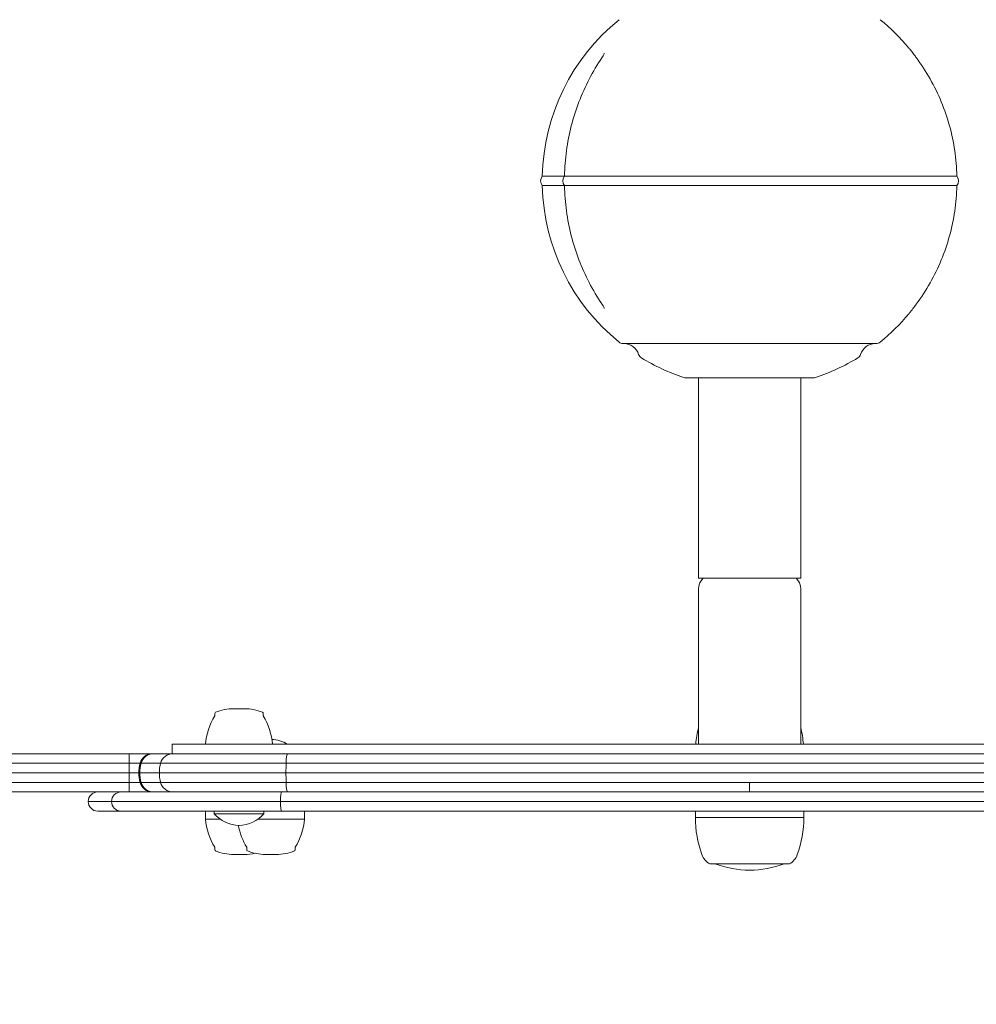
# Model space of a CAD drawing. Units: millimetres. Extents: x -1555 to 3492, y -1557 to 3175.
# Drawn here: x 271 to 571, y -73 to 236 of the extents above; entities that cross this region are included whole.
import ezdxf

# ---------------------------------------------------------------- set-up
doc = ezdxf.new("R2010")
doc.units = ezdxf.units.MM
doc.header["$LTSCALE"] = 0.2
doc.header["$MEASUREMENT"] = 0
doc.header["$PDMODE"] = 1
doc.layers.add('HAGS-Dim Plan', color=7, linetype='Continuous', lineweight=100)
doc.layers.add('HAGS-Plan', color=7, linetype='Continuous')
doc.styles.get("Standard").update_dxf_attribs({"font": 'g13f12d.shx', "height": 300})
doc.dimstyles.new('HAGS - Dim Plan', dxfattribs={"dimtxt": 300, "dimasz": 200, "dimexe": 0.18, "dimexo": 0.0625, "dimgap": 150, "dimtad": 0, "dimlfac": 0.001, "dimrnd": 0.01, "dimzin": 1, "dimdsep": 46, "dimtxsty": 'Standard', "dimblk": 'HAGS - Dim Plan arrow', "dimcen": 0.1, "dimse1": 1, "dimse2": 1, "dimclrd": 1, "dimadec": 0, "dimazin": 0, "dimtfac": 1, "dimtofl": 0, "dimtmove": 0, "dimatfit": 3, "dimfxl": 1, "dimtolj": 1, "dimtzin": 0, "dimarcsym": 0})

# ---------------------------------------------------------------- blocks, each defined once
blk = doc.blocks.new('HAGS - Dim Plan arrow')
at = {"color": 1, "lineweight": 0}
blk.add_lwpolyline([(0, 0, 0, 0.35, 0), (-1, 0, 0.015, 0.015, 0)], format="xyseb", dxfattribs=at)
blk = doc.blocks.new('*D8')
at = {"layer": 'Defpoints', "color": 0, "transparency": 16777216}
for p in [(528.52, 2274.5), (3295.19, 2274.5), (615.18, -1556.78)]:
    blk.add_point(p, dxfattribs=at)
at = {"layer": 'HAGS-Dim Plan', "color": 1, "lineweight": -2, "transparency": 16777216}
for p, q in [((3295.19, 2074.5), (3295.19, 964.3)), ((3295.19, -1356.78), (3295.19, -246.58))]:
    blk.add_line(p, q, dxfattribs=at)
at = {"layer": 'HAGS-Dim Plan', "color": 1, "lineweight": -2, "transparency": 16777216, "xscale": 200, "yscale": 200, "zscale": 200}
for p, rotation in [((3295.19, 2274.5), 90), ((3295.19, -1556.78), 270)]:
    blk.add_blockref('HAGS - Dim Plan arrow', p, dxfattribs=dict(at, rotation=rotation))
at = {"layer": 'HAGS-Dim Plan', "color": 0, "transparency": 16777216, "insert": (3295.19, 358.86), "char_height": 300, "attachment_point": 5, "rotation": 90}
blk.add_mtext('\\A1;3.83m', dxfattribs=at)
blk = doc.blocks.new('*D9')
at = {"layer": 'Defpoints', "color": 0, "transparency": 16777216}
for p in [(525, 774.5, 179), (2921.53, 774.5), (1006, -66.5, 1184.97)]:
    blk.add_point(p, dxfattribs=at)
at = {"layer": 'HAGS-Dim Plan', "color": 1, "lineweight": -2, "transparency": 16777216}
for p, q in [((2921.53, 774.5), (2921.53, 974.5)), ((2921.53, 133.5), (2921.53, 574.5))]:
    blk.add_line(p, q, dxfattribs=at)
at = {"layer": 'HAGS-Dim Plan', "color": 1, "lineweight": -2, "transparency": 16777216, "xscale": 200, "yscale": 200, "zscale": 200}
for p, rotation in [((2921.53, 774.5), 90), ((2921.53, -66.5), 270)]:
    blk.add_blockref('HAGS - Dim Plan arrow', p, dxfattribs=dict(at, rotation=rotation))
at = {"layer": 'HAGS-Dim Plan', "color": 0, "transparency": 16777216, "insert": (2921.53, 1595.05), "char_height": 300, "attachment_point": 5, "rotation": 90}
blk.add_mtext('\\A1;0.84m', dxfattribs=at)
blk = doc.blocks.new('*D10')
at = {"layer": 'Defpoints', "color": 0, "transparency": 16777216}
for p in [(2730.37, 2977.67), (-1554.73, -0.2), (2730.37, -56.78)]:
    blk.add_point(p, dxfattribs=at)
at = {"layer": 'HAGS-Dim Plan', "color": 1, "lineweight": -2, "transparency": 16777216}
for p, q in [((-1354.73, 2977.67), (-33.14, 2977.67)), ((2530.37, 2977.67), (1208.78, 2977.67))]:
    blk.add_line(p, q, dxfattribs=at)
at = {"layer": 'HAGS-Dim Plan', "color": 1, "lineweight": -2, "transparency": 16777216, "xscale": 200, "yscale": 200, "zscale": 200, "rotation": 180}
blk.add_blockref('HAGS - Dim Plan arrow', (-1554.73, 2977.67), dxfattribs=at)
at = {"layer": 'HAGS-Dim Plan', "color": 1, "lineweight": -2, "transparency": 16777216, "xscale": 200, "yscale": 200, "zscale": 200}
blk.add_blockref('HAGS - Dim Plan arrow', (2730.37, 2977.67), dxfattribs=at)
at = {"layer": 'HAGS-Dim Plan', "color": 0, "transparency": 16777216, "insert": (587.82, 2977.67), "char_height": 300, "attachment_point": 5}
blk.add_mtext('\\A1;4.29m', dxfattribs=at)
blk = doc.blocks.new('*D11')
at = {"layer": 'Defpoints', "color": 0, "transparency": 16777216}
for p in [(1230.37, 2550.78), (-58.11, -1.06, 898.4), (1230.37, 0, 1485.06)]:
    blk.add_point(p, dxfattribs=at)
at = {"layer": 'HAGS-Dim Plan', "color": 1, "lineweight": -2, "transparency": 16777216}
for p, q in [((-258.11, 2550.78), (-458.11, 2550.78)), ((1430.37, 2550.78), (1630.37, 2550.78))]:
    blk.add_line(p, q, dxfattribs=at)
at = {"layer": 'HAGS-Dim Plan', "color": 1, "lineweight": -2, "transparency": 16777216, "xscale": 200, "yscale": 200, "zscale": 200}
blk.add_blockref('HAGS - Dim Plan arrow', (-58.11, 2550.78), dxfattribs=at)
at = {"layer": 'HAGS-Dim Plan', "color": 1, "lineweight": -2, "transparency": 16777216, "xscale": 200, "yscale": 200, "zscale": 200, "rotation": 180}
blk.add_blockref('HAGS - Dim Plan arrow', (1230.37, 2550.78), dxfattribs=at)
at = {"layer": 'HAGS-Dim Plan', "color": 0, "transparency": 16777216, "insert": (586.13, 2550.78), "char_height": 300, "attachment_point": 5}
blk.add_mtext('\\A1;1.29m', dxfattribs=at)

msp = doc.modelspace()

# ---------------------------------------------------------------- linework, layer by layer
at = {"layer": 'HAGS-Plan', "lineweight": 0}
for p, q in [((435.017, 186.978), (438.354, 186.978)), ((438.354, 186.978), (438.354, 186.978)), ((442.214, 186.978), (442.215, 186.978)), ((442.215, 186.978), (465.988, 186.978)), ((465.988, 186.978), (465.989, 186.978)), ((474.841, 186.978), (474.84, 186.978)), ((491.89, 186.978), (474.841, 186.978)), ((509.537, 186.978), (491.89, 186.978)), ((509.538, 186.978), (509.537, 186.978)), ((519.239, 186.978), (519.24, 186.978)), ((519.24, 186.978), (548.623, 186.978)), ((548.623, 186.978), (548.624, 186.978)), ((554.635, 186.978), (554.636, 186.978)), ((554.636, 186.978), (564.959, 186.978)), ((564.959, 186.978), (564.959, 186.978)), ((435.017, 183.978), (438.354, 183.978)), ((438.354, 183.978), (438.354, 183.978)), ((442.214, 183.978), (442.215, 183.978)), ((442.215, 183.978), (465.988, 183.978)), ((465.988, 183.978), (465.989, 183.978)), ((474.841, 183.978), (474.84, 183.978)), ((491.89, 183.978), (474.841, 183.978)), ((509.537, 183.978), (491.89, 183.978)), ((509.538, 183.978), (509.537, 183.978)), ((519.239, 183.978), (519.24, 183.978)), ((519.24, 183.978), (548.623, 183.978)), ((548.623, 183.978), (548.624, 183.978)), ((554.635, 183.978), (554.636, 183.978)), ((554.636, 183.978), (564.959, 183.978)), ((564.959, 183.978), (564.959, 183.978)), ((460.343, 134.526), (495.051, 134.526)), ((495.051, 134.526), (539.657, 134.526)), ((479.979, 123.744), (497.501, 123.744)), ((484, 123.744), (484, 61)), ((497.501, 123.744), (520.021, 123.744)), ((516, 123.744), (516, 61)), ((484, 61), (500, 61)), ((485.4, 61), (484.723, 60.033)), ((500, 61), (516, 61)), ((514.6, 61), (515.277, 60.033)), ((484, 57.739), (484, 9)), ((516, 57.739), (516, 9)), ((332.4, 17.835), (332.4, 18.6)), ((340, 20.084), (338.319, 20.084)), ((341.681, 20.084), (340, 20.084)), ((347.6, 17.835), (347.6, 18.6)), ((319.057, 9), (319.033, 9)), ((319.033, 9), (319.033, 6)), ((319.057, 9), (335.676, 9)), ((335.676, 9), (354.706, 9)), ((354.706, 9), (645.294, 9)), ((61.898, 6), (305.598, 6)), ((61.898, 6), (305.598, 6)), ((305.598, 6), (312.852, 6)), ((305.598, 3), (305.598, 6)), ((305.598, 6), (312.852, 6)), ((305.598, 3), (305.598, 6)), ((312.852, 6), (313.176, 6)), ((312.852, 6), (313.176, 6)), ((319.033, 6), (313.176, 6)), ((319.033, 6), (313.176, 6)), ((319.033, 6), (319.057, 6)), ((319.057, 6), (335.676, 6)), ((335.676, 6), (354.706, 6)), ((354.706, 6), (645.294, 6)), ((305.598, 3), (60.897, 3)), ((305.598, 3), (60.897, 3)), ((308.979, 3), (305.598, 3)), ((305.598, 0), (305.598, 3)), ((305.598, 0), (305.598, 3)), ((308.979, 3), (305.598, 3)), ((309.303, 3), (308.979, 3)), ((309.303, 3), (308.979, 3)), ((309.303, 3), (315.405, 3)), ((309.303, 3), (315.405, 3)), ((315.405, 3), (354.752, 3)), ((315.405, 3), (354.752, 3)), ((354.752, 3), (645.251, 3)), ((354.752, 3), (645.251, 3)), ((305.598, 0), (60.602, 0)), ((305.598, 0), (60.602, 0)), ((60.897, -3), (305.598, -3)), ((60.897, -3), (305.598, -3)), ((305.598, -3), (305.598, 0)), ((308.598, 0), (305.598, 0)), ((308.598, 0), (305.598, 0)), ((305.598, -3), (305.598, 0)), ((305.598, -3), (308.979, -3)), ((305.598, -6), (305.598, -3)), ((305.598, -3), (308.979, -3)), ((305.598, -6), (305.598, -3)), ((308.922, 0), (308.598, 0)), ((308.922, 0), (308.598, 0)), ((308.922, 0), (315.024, 0)), ((308.922, 0), (315.024, 0)), ((308.979, -3), (309.303, -3)), ((308.979, -3), (309.303, -3)), ((315.405, -3), (309.303, -3)), ((315.405, -3), (309.303, -3)), ((315.024, 0), (354.707, 0)), ((315.024, 0), (354.707, 0)), ((354.752, -3), (315.405, -3)), ((354.752, -3), (315.405, -3)), ((354.707, 0), (645.296, 0)), ((354.707, 0), (645.296, 0)), ((500.002, -3), (354.752, -3)), ((500.002, -3), (354.752, -3)), ((500.002, -3), (500.002, -6)), ((645.251, -3), (500.002, -3)), ((500.002, -3), (500.002, -6)), ((645.251, -3), (500.002, -3)), ((296.303, -6), (81.854, -6)), ((296.303, -6), (81.854, -6)), ((303.03, -6), (296.303, -6)), ((303.03, -6), (296.303, -6)), ((353.294, -6), (303.03, -6)), ((353.294, -6), (303.03, -6)), ((646.706, -6), (353.294, -6)), ((646.706, -6), (353.294, -6)), ((300.031, -9), (292.74, -9)), ((300.031, -9), (292.74, -9)), ((352.941, -9), (300.031, -9)), ((352.941, -9), (300.031, -9)), ((647.059, -9), (352.941, -9)), ((647.059, -9), (352.941, -9)), ((295.74, -12), (303.03, -12)), ((295.74, -12), (303.03, -12)), ((303.03, -12), (353.294, -12)), ((303.03, -12), (353.294, -12)), ((329.5, -12), (329.5, -14.5)), ((332.2, -12), (332.2, -12.8)), ((347.8, -12), (347.8, -12.8)), ((353.294, -12), (646.706, -12)), ((353.294, -12), (646.706, -12)), ((360.5, -12), (360.5, -14.5)), ((483, -12), (483, -14)), ((517, -12), (517, -14)), ((329.919, -14.5), (329.5, -14.5)), ((334.099, -14.5), (329.5, -14.5)), ((334.099, -14.5), (329.919, -14.5)), ((332.2, -12.8), (340, -12.8)), ((340, -12.8), (347.8, -12.8)), ((359.457, -14.5), (345.901, -14.5)), ((359.699, -14.5), (345.901, -14.5)), ((360.5, -14.5), (359.457, -14.5)), ((360.5, -14.5), (359.699, -14.5)), ((499.5, -14), (483, -14)), ((515.703, -14), (483, -14)), ((517, -14), (499.5, -14)), ((517, -14), (515.703, -14)), ((332.4, -23.335), (332.4, -24.1)), ((342.4, -23.335), (342.4, -24.1)), ((357.6, -23.335), (357.6, -24.1)), ((338.319, -25.584), (340, -25.584)), ((340, -25.584), (341.681, -25.584)), ((348.319, -25.584), (350, -25.584)), ((350, -25.584), (351.681, -25.584)), ((499.632, -28.529), (487.5, -28.529)), ((512.5, -28.529), (499.632, -28.529))]:
    msp.add_line(p, q, dxfattribs=at)
for centre, radius, start, end in [((500, 185.478), 65, 129.01176, 178.67767), ((500, 185.478), 65, 39.82869, 50.98824), ((437.017, 185.478), 2.5, 143.1301, 216.8699), ((443.995, 185.478), 2.5, 143.18022, 216.81978), ((562.959, 185.478), 2.5, 323.12969, 36.86991), ((500, 185.478), 65, 181.32233, 230.98824), ((500, 185.478), 65, 309.01176, 320.17135), ((460.343, 136.526), 2, 230.98824, 270), ((460.481, 129.527), 5, 18.40152, 88.66338), ((539.519, 129.527), 5, 91.33662, 161.59848), ((539.657, 136.526), 2, 270, 309.01176), ((467.123, 131.737), 2, 198.40152, 238.54292), ((500, 185.478), 65, 238.54292, 251.4701), ((500, 185.478), 65, 288.5299, 301.45708), ((532.877, 131.737), 2, 301.45708, 341.59848), ((479.979, 125.744), 2, 251.4701, 270), ((520.021, 125.744), 2, 270, 288.5299), ((488, 57.739), 4, 145, 180), ((512, 57.739), 4, 0, 35), ((332.8, 18.6), 0.4, 112.21261, 180), ((338.319, 5.084), 15, 90, 112.21261), ((341.681, 5.084), 15, 67.78739, 90), ((347.2, 18.6), 0.4, 0, 67.78739), ((350.407, 7.031), 21, 149.03689, 174.6195), ((329.593, 7.031), 21, 5.3805, 30.96311), ((517, 6), 34, 166.06945, 174.93791), ((483, 6), 34, 5.06209, 13.93055), ((349.564, -0.491), 11, 59.63805, 86.12684), ((295.74, -9), 3, 90, 180), ((295.74, -9), 3, 180, 270), ((350.407, -12.531), 21, 185.3805, 210.96311), ((340.436, -5.509), 11, 221.51756, 267.72695), ((339.564, -5.509), 11, 272.27305, 318.48244), ((339.593, -12.531), 21, 329.03689, 354.6195), ((517, -14), 34, 180, 200), ((483, -14), 34, 340, 0), ((360.407, -12.531), 21, 190.86513, 210.96311), ((332.8, -24.1), 0.4, 180, 247.78739), ((338.319, -10.584), 15, 247.78739, 270), ((342.8, -24.1), 0.4, 180, 247.78739), ((348.319, -10.584), 15, 247.78739, 270), ((351.681, -10.584), 15, 270, 292.21261), ((357.2, -24.1), 0.4, 292.21261, 0), ((341.681, -10.584), 15, 270, 282.7852), ((490.219, -23.748), 5.5, 200, 240.37508), ((509.781, -23.748), 5.5, 299.62492, 340), ((500.071, 0.764), 31.263, 249.55311, 269.87022), ((499.929, 0.764), 31.263, 270.12978, 290.44689)]:
    msp.add_arc(centre, radius, start, end, dxfattribs=at)
at = {"layer": 'HAGS-Plan', "lineweight": 0, "extrusion": (0, 0, -1)}
for centre, major_axis, ratio, start_param, end_param in [((441.425, 185.478), (-2.002, -1.498), 0.0000057, 0, 0.0000228), ((355.208, 2), (0, 4), 0.1176471, -1.3181161, 0), ((355.208, 2), (0, 4), 0.1176471, -1.3181161, 0)]:
    msp.add_ellipse(centre, major_axis=major_axis, ratio=ratio, start_param=start_param, end_param=end_param, dxfattribs=at)
at = {"layer": 'HAGS-Plan', "lineweight": 0}
for centre, major_axis, ratio, start_param, end_param in [((312.852, 2), (0, 4), 0.9999416, 0, 1.3181161), ((312.852, 2), (0, 4), 0.9999416, 0, 1.3181161), ((313.176, 2), (0, 4), 0.9999416, 0, 1.3181161), ((313.176, 2), (0, 4), 0.9999416, 0, 1.3181161), ((319.276, 2), (0, 4), 0.9995053, 0, 1.3181161), ((319.276, 2), (0, 4), 0.9995053, 0, 1.3181161), ((320.597, 0), (0, -12), 0.9999416, -1.8234766, -1.5707963), ((320.597, 0), (0, -12), 0.9999416, -1.8234766, -1.5707963), ((320.922, 0), (0, -12), 0.9999416, -1.8234766, -1.5707963), ((320.922, 0), (0, -12), 0.9999416, -1.8234766, -1.5707963), ((327.018, 0), (0, -12), 0.9995053, -1.8234766, -1.5707963), ((327.018, 0), (0, -12), 0.9995053, -1.8234766, -1.5707963), ((356.119, 0), (0, -12), 0.1176471, -1.8234766, -1.5707963), ((356.119, 0), (0, -12), 0.1176471, -1.8234766, -1.5707963), ((320.597, 0), (0, -12), 0.9999416, -1.5707963, -1.3181161), ((320.597, 0), (0, -12), 0.9999416, -1.5707963, -1.3181161), ((320.922, 0), (0, -12), 0.9999416, -1.5707963, -1.3181161), ((320.922, 0), (0, -12), 0.9999416, -1.5707963, -1.3181161), ((312.852, -2), (0, -4), 0.9999416, -1.3181161, 0), ((312.852, -2), (0, -4), 0.9999416, -1.3181161, 0), ((313.176, -2), (0, -4), 0.9999416, -1.3181161, 0), ((313.176, -2), (0, -4), 0.9999416, -1.3181161, 0), ((327.018, 0), (0, -12), 0.9995053, -1.5707963, -1.3181161), ((327.018, 0), (0, -12), 0.9995053, -1.5707963, -1.3181161), ((319.276, -2), (0, -4), 0.9995053, -1.3181161, 0), ((319.276, -2), (0, -4), 0.9995053, -1.3181161, 0), ((356.119, 0), (0, -12), 0.1176471, -1.5707963, -1.3181161), ((356.119, 0), (0, -12), 0.1176471, -1.5707963, -1.3181161), ((355.208, -2), (0, -4), 0.1176471, -1.3181161, 0), ((355.208, -2), (0, -4), 0.1176471, -1.3181161, 0), ((303.03, -9), (0, 3), 0.9994792, 0, 1.5707963), ((303.03, -9), (0, 3), 0.9994792, 0, 1.5707963), ((353.294, -9), (0, 3), 0.1176471, 0, 1.5707963), ((353.294, -9), (0, 3), 0.1176471, 0, 1.5707963), ((303.03, -9), (0, -3), 0.9994792, -1.5707963, 0), ((303.03, -9), (0, -3), 0.9994792, -1.5707963, 0), ((353.294, -9), (0, -3), 0.1176471, -1.5707963, 0), ((353.294, -9), (0, -3), 0.1176471, -1.5707963, 0)]:
    msp.add_ellipse(centre, major_axis=major_axis, ratio=ratio, start_param=start_param, end_param=end_param, dxfattribs=at)
for points, knots in [([(453.736, 224.051), (453.868, 224.243), (453.986, 224.435), (454.177, 224.784), (454.253, 224.945), (454.362, 225.213), (454.397, 225.325), (454.422, 225.426), (454.427, 225.449), (454.43, 225.466)], [0, 0, 0, 0, 0.7308036, 0.7308036, 1.4530431, 1.4530431, 2.174756, 2.174756, 2.4480003, 2.4480003, 2.4480003, 2.4480003]), ([(550.209, 226.752), (550.447, 226.455), (550.734, 226.085), (551.189, 225.487), (551.332, 225.299), (551.716, 224.788), (551.97, 224.448), (552.219, 224.113)], [0, 0, 0, 0, 1.8129107, 1.8129107, 2.5804453, 2.5804453, 3.8317716, 3.8317716, 3.8317716, 3.8317716]), ([(453.736, 224.051), (452.275, 221.916), (450.936, 219.684), (448.522, 215.06), (447.446, 212.668), (445.574, 207.761), (444.777, 205.245), (443.476, 200.128), (442.97, 197.527), (442.257, 192.277), (442.05, 189.629), (441.993, 186.976)], [4.07376996, 4.07376996, 4.07376996, 4.07376996, 4.19685904, 4.19685904, 4.31994812, 4.31994812, 4.4430372, 4.4430372, 4.56612629, 4.56612629, 4.68921513, 4.68921513, 4.68921513, 4.68921513]), ([(564.959, 186.978), (564.898, 189.637), (564.673, 192.292), (563.899, 197.554), (563.35, 200.161), (561.936, 205.288), (561.072, 207.808), (559.04, 212.722), (557.873, 215.117), (555.254, 219.744), (553.802, 221.977), (552.219, 224.113)], [1.59394201, 1.59394201, 1.59394201, 1.59394201, 1.71703667, 1.71703667, 1.84013134, 1.84013134, 1.96322601, 1.96322601, 2.08632068, 2.08632068, 2.20941535, 2.20941535, 2.20941535, 2.20941535]), ([(438.472, 186.978), (438.541, 186.978), (438.625, 186.978), (438.819, 186.977), (438.928, 186.976), (439.05, 186.975)], [0.00030342688, 0.00030342688, 0.00030342688, 0.00030342688, 0.0007529784, 0.0007529784, 0.00120252992, 0.00120252992, 0.00120252992, 0.00120252992]), ([(441.993, 186.976), (441.994, 186.977), (441.997, 186.977), (442.017, 186.978), (442.049, 186.978), (442.096, 186.978)], [0.00026919184, 0.00026919184, 0.00026919184, 0.00026919184, 0.0004542553, 0.0004542553, 0.0009039602, 0.0009039602, 0.0009039602, 0.0009039602]), ([(473.93, 186.975), (474.012, 186.976), (474.107, 186.977), (474.321, 186.978), (474.442, 186.978), (474.57, 186.978)], [0.00000216231, 0.00000216231, 0.00000216231, 0.00000216231, 0.00045184882, 0.00045184882, 0.00090153534, 0.00090153534, 0.00090153534, 0.00090153534]), ([(509.835, 186.978), (509.978, 186.978), (510.118, 186.978), (510.378, 186.977), (510.499, 186.976), (510.61, 186.975)], [0.00030341281, 0.00030341281, 0.00030341281, 0.00030341281, 0.00075297093, 0.00075297093, 0.00120252905, 0.00120252905, 0.00120252905, 0.00120252905]), ([(548.808, 186.978), (548.889, 186.978), (548.957, 186.978), (549.059, 186.977), (549.094, 186.976), (549.112, 186.975)], [0.00030355898, 0.00030355898, 0.00030355898, 0.00030355898, 0.00075314306, 0.00075314306, 0.00120272714, 0.00120272714, 0.00120272714, 0.00120272714]), ([(551.628, 186.978), (551.938, 186.978), (552.266, 186.977), (552.963, 186.976), (553.334, 186.976), (553.714, 186.975)], [0.0055040097, 0.0055040097, 0.0055040097, 0.0055040097, 0.0067299407, 0.0067299407, 0.0079558718, 0.0079558718, 0.0079558718, 0.0079558718]), ([(553.722, 186.975), (553.862, 186.976), (553.993, 186.977), (554.238, 186.978), (554.352, 186.978), (554.451, 186.978)], [0.00000153401, 0.00000153401, 0.00000153401, 0.00000153401, 0.00045121581, 0.00045121581, 0.00090089761, 0.00090089761, 0.00090089761, 0.00090089761]), ([(439.05, 183.981), (438.928, 183.98), (438.819, 183.98), (438.626, 183.979), (438.541, 183.978), (438.472, 183.978)], [0.00000153401, 0.00000153401, 0.00000153401, 0.00000153401, 0.00045121581, 0.00045121581, 0.00090089761, 0.00090089761, 0.00090089761, 0.00090089761]), ([(440.758, 183.978), (440.525, 183.978), (440.267, 183.979), (439.699, 183.98), (439.387, 183.981), (439.057, 183.981)], [0.0055040097, 0.0055040097, 0.0055040097, 0.0055040097, 0.0067299407, 0.0067299407, 0.0079558718, 0.0079558718, 0.0079558718, 0.0079558718]), ([(441.491, 183.978), (441.467, 183.978), (441.441, 183.978), (441.389, 183.978), (441.309, 183.978), (441.221, 183.978), (441.038, 183.978), (440.904, 183.978), (440.758, 183.978)], [0.49935913, 0.49935913, 0.49935913, 0.49935913, 0.56193924, 0.56193924, 0.62451935, 0.74967957, 0.74967957, 1, 1, 1, 1]), ([(441.937, 183.978), (441.888, 183.978), (441.826, 183.978), (441.714, 183.978), (441.653, 183.978), (441.586, 183.978), (441.54, 183.978), (441.515, 183.978), (441.491, 183.978)], [0, 0, 0, 0, 0.24967957, 0.24967957, 0.37451935, 0.43693924, 0.43693924, 0.49935913, 0.49935913, 0.49935913, 0.49935913]), ([(442.096, 183.978), (442.049, 183.978), (442.017, 183.979), (441.997, 183.979), (441.994, 183.98), (441.993, 183.98)], [0.00030355898, 0.00030355898, 0.00030355898, 0.00030355898, 0.00075314306, 0.00075314306, 0.00093829431, 0.00093829431, 0.00093829431, 0.00093829431]), ([(441.993, 183.98), (442.05, 181.328), (442.257, 178.679), (442.97, 173.429), (443.476, 170.828), (444.777, 165.711), (445.574, 163.196), (447.446, 158.288), (448.522, 155.897), (450.936, 151.273), (452.275, 149.041), (453.736, 146.905)], [4.73556283, 4.73556283, 4.73556283, 4.73556283, 4.85865167, 4.85865167, 4.98174076, 4.98174076, 5.10482984, 5.10482984, 5.22791892, 5.22791892, 5.351008, 5.351008, 5.351008, 5.351008]), ([(471.013, 183.978), (470.986, 183.978), (470.956, 183.978), (470.899, 183.978), (470.814, 183.978), (470.612, 183.978), (470.436, 183.978), (470.08, 183.978), (469.837, 183.978), (469.59, 183.978)], [0.49938965, 0.49938965, 0.49938965, 0.49938965, 0.5306778, 0.5306778, 0.56196594, 0.62454224, 0.74969483, 0.74969483, 1, 1, 1, 1]), ([(472.293, 183.978), (472.094, 183.978), (471.886, 183.978), (471.565, 183.978), (471.403, 183.978), (471.209, 183.978), (471.125, 183.978), (471.069, 183.978), (471.04, 183.978), (471.013, 183.978)], [0, 0, 0, 0, 0.24969483, 0.24969483, 0.37454224, 0.43696594, 0.4681778, 0.4681778, 0.49938965, 0.49938965, 0.49938965, 0.49938965]), ([(474.57, 183.978), (474.442, 183.978), (474.322, 183.979), (474.107, 183.98), (474.012, 183.98), (473.93, 183.981)], [0.00030341281, 0.00030341281, 0.00030341281, 0.00030341281, 0.00075297093, 0.00075297093, 0.00120252905, 0.00120252905, 0.00120252905, 0.00120252905]), ([(510.61, 183.981), (510.499, 183.98), (510.378, 183.98), (510.118, 183.979), (509.978, 183.978), (509.835, 183.978)], [0.00000216231, 0.00000216231, 0.00000216231, 0.00000216231, 0.00045184882, 0.00045184882, 0.00090153534, 0.00090153534, 0.00090153534, 0.00090153534]), ([(549.112, 183.981), (549.094, 183.98), (549.059, 183.98), (548.957, 183.979), (548.889, 183.978), (548.808, 183.978)], [0.0000045504, 0.0000045504, 0.0000045504, 0.0000045504, 0.0004542553, 0.0004542553, 0.0009039602, 0.0009039602, 0.0009039602, 0.0009039602]), ([(549.792, 183.978), (549.615, 183.978), (549.47, 183.979), (549.243, 183.98), (549.161, 183.981), (549.113, 183.981)], [0.0055085071, 0.0055085071, 0.0055085071, 0.0055085071, 0.0067344359, 0.0067344359, 0.0079603647, 0.0079603647, 0.0079603647, 0.0079603647]), ([(550.586, 183.978), (550.51, 183.978), (550.435, 183.978), (550.292, 183.978), (550.223, 183.978), (550.024, 183.978), (549.902, 183.978), (549.792, 183.978)], [0.49938965, 0.49938965, 0.49938965, 0.49938965, 0.62454224, 0.62454224, 0.74969482, 0.74969482, 1, 1, 1, 1]), ([(551.628, 183.978), (551.435, 183.978), (551.251, 183.978), (550.99, 183.978), (550.906, 183.978), (550.742, 183.978), (550.662, 183.978), (550.586, 183.978)], [0, 0, 0, 0, 0.24969482, 0.24969482, 0.37454224, 0.37454224, 0.49938965, 0.49938965, 0.49938965, 0.49938965]), ([(552.219, 146.844), (553.802, 148.979), (555.254, 151.212), (557.873, 155.84), (559.04, 158.234), (561.072, 163.149), (561.936, 165.669), (563.35, 170.796), (563.899, 173.403), (564.673, 178.665), (564.898, 181.32), (564.959, 183.978)], [0.93217731, 0.93217731, 0.93217731, 0.93217731, 1.05527198, 1.05527198, 1.17836664, 1.17836664, 1.30146131, 1.30146131, 1.42455598, 1.42455598, 1.54765046, 1.54765046, 1.54765046, 1.54765046]), ([(554.451, 183.978), (554.352, 183.978), (554.239, 183.979), (553.994, 183.98), (553.862, 183.98), (553.722, 183.981)], [0.00030342688, 0.00030342688, 0.00030342688, 0.00030342688, 0.0007529784, 0.0007529784, 0.00120252992, 0.00120252992, 0.00120252992, 0.00120252992]), ([(454.43, 145.49), (454.423, 145.53), (454.406, 145.601), (454.341, 145.797), (454.29, 145.927), (454.148, 146.229), (454.051, 146.41), (453.875, 146.697), (453.808, 146.801), (453.736, 146.905)], [0, 0, 0, 0, 0.6338762, 0.6338762, 1.3187174, 1.3187174, 2.0532091, 2.0532091, 2.448904, 2.448904, 2.448904, 2.448904]), ([(552.219, 146.844), (551.988, 146.533), (551.753, 146.218), (551.305, 145.622), (551.087, 145.334), (550.666, 144.784), (550.462, 144.522), (550.253, 144.259), (550.223, 144.221), (550.194, 144.184)], [0, 0, 0, 0, 1.1603316, 1.1603316, 2.3368257, 2.3368257, 3.6514856, 3.6514856, 3.8770687, 3.8770687, 3.8770687, 3.8770687])]:
    msp.add_open_spline(points, degree=3, knots=knots, dxfattribs=at)
for points in [[(549.918, 227.11), (550.007, 227.003), (550.104, 226.884), (550.209, 226.752)], [(438.472, 186.978), (438.426, 186.978), (438.386, 186.978), (438.354, 186.978)], [(439.05, 186.975), (439.052, 186.975), (439.054, 186.975), (439.057, 186.975)], [(439.057, 186.975), (439.722, 186.976), (440.289, 186.978), (440.758, 186.978)], [(441.491, 186.978), (441.293, 186.978), (441.047, 186.978), (440.758, 186.978)], [(441.937, 186.978), (441.839, 186.978), (441.689, 186.978), (441.491, 186.978)], [(441.937, 186.978), (441.958, 186.978), (441.977, 186.978), (441.993, 186.978)], [(442.214, 186.978), (442.168, 186.978), (442.128, 186.978), (442.096, 186.978)], [(466.26, 186.978), (466.166, 186.978), (466.076, 186.978), (465.989, 186.978)], [(466.26, 186.978), (466.425, 186.978), (466.602, 186.978), (466.779, 186.977)], [(466.779, 186.977), (466.9, 186.976), (467.021, 186.976), (467.142, 186.975)], [(467.142, 186.975), (467.145, 186.975), (467.148, 186.975), (467.151, 186.975)], [(467.151, 186.975), (467.981, 186.976), (468.794, 186.978), (469.59, 186.978)], [(471.013, 186.978), (470.559, 186.978), (470.081, 186.978), (469.59, 186.978)], [(472.293, 186.978), (471.896, 186.978), (471.466, 186.978), (471.013, 186.978)], [(472.293, 186.978), (472.937, 186.978), (473.481, 186.976), (473.926, 186.975)], [(473.926, 186.975), (473.927, 186.975), (473.929, 186.975), (473.93, 186.975)], [(474.84, 186.978), (474.747, 186.978), (474.656, 186.978), (474.57, 186.978)], [(509.835, 186.978), (509.738, 186.978), (509.639, 186.978), (509.538, 186.978)], [(510.61, 186.975), (510.612, 186.975), (510.614, 186.975), (510.616, 186.975)], [(510.616, 186.975), (511.22, 186.976), (511.899, 186.978), (512.651, 186.978)], [(514.098, 186.978), (513.6, 186.978), (513.115, 186.978), (512.651, 186.978)], [(515.614, 186.978), (515.104, 186.978), (514.595, 186.978), (514.098, 186.978)], [(515.614, 186.978), (516.439, 186.978), (517.249, 186.976), (518.041, 186.975)], [(518.041, 186.975), (518.043, 186.975), (518.046, 186.975), (518.049, 186.975)], [(518.049, 186.975), (518.165, 186.976), (518.284, 186.976), (518.404, 186.977)], [(518.404, 186.977), (518.582, 186.978), (518.765, 186.978), (518.942, 186.978)], [(519.239, 186.978), (519.142, 186.978), (519.042, 186.978), (518.942, 186.978)], [(548.808, 186.978), (548.753, 186.978), (548.692, 186.978), (548.624, 186.978)], [(549.112, 186.975), (549.113, 186.975), (549.113, 186.975), (549.113, 186.975)], [(549.113, 186.975), (549.21, 186.976), (549.436, 186.978), (549.792, 186.978)], [(550.586, 186.978), (550.278, 186.978), (550.012, 186.978), (549.792, 186.978)], [(551.628, 186.978), (551.244, 186.978), (550.895, 186.978), (550.586, 186.978)], [(553.714, 186.975), (553.717, 186.975), (553.719, 186.975), (553.722, 186.975)], [(554.635, 186.978), (554.58, 186.978), (554.519, 186.978), (554.451, 186.978)], [(564.959, 186.978), (564.959, 186.978), (564.959, 186.978), (564.959, 186.978)], [(438.472, 183.978), (438.426, 183.978), (438.386, 183.978), (438.354, 183.978)], [(439.057, 183.981), (439.054, 183.981), (439.052, 183.981), (439.05, 183.981)], [(439.449, 183.981), (439.449, 183.98), (439.448, 183.98), (439.448, 183.98)], [(439.61, 183.98), (439.608, 183.98), (439.606, 183.98), (439.604, 183.98)], [(441.993, 183.978), (441.977, 183.978), (441.958, 183.978), (441.937, 183.978)], [(442.214, 183.978), (442.168, 183.978), (442.128, 183.978), (442.096, 183.978)], [(466.26, 183.978), (466.166, 183.978), (466.076, 183.978), (465.989, 183.978)], [(466.779, 183.979), (466.601, 183.979), (466.425, 183.978), (466.26, 183.978)], [(467.142, 183.981), (467.021, 183.981), (466.9, 183.98), (466.779, 183.979)], [(467.151, 183.981), (467.148, 183.981), (467.145, 183.981), (467.142, 183.981)], [(469.59, 183.978), (468.794, 183.979), (467.981, 183.98), (467.151, 183.981)], [(473.926, 183.981), (473.481, 183.98), (472.937, 183.979), (472.293, 183.978)], [(473.93, 183.981), (473.929, 183.981), (473.927, 183.981), (473.926, 183.981)], [(474.84, 183.978), (474.747, 183.978), (474.656, 183.978), (474.57, 183.978)], [(509.835, 183.978), (509.738, 183.978), (509.639, 183.978), (509.538, 183.978)], [(510.616, 183.981), (510.614, 183.981), (510.612, 183.981), (510.61, 183.981)], [(512.651, 183.978), (511.899, 183.979), (511.22, 183.98), (510.616, 183.981)], [(514.098, 183.978), (513.602, 183.978), (513.117, 183.978), (512.651, 183.978)], [(515.614, 183.978), (515.101, 183.978), (514.592, 183.978), (514.098, 183.978)], [(518.041, 183.981), (517.249, 183.98), (516.439, 183.979), (515.614, 183.978)], [(518.049, 183.981), (518.046, 183.981), (518.043, 183.981), (518.041, 183.981)], [(518.404, 183.979), (518.284, 183.98), (518.165, 183.981), (518.049, 183.981)], [(518.942, 183.978), (518.765, 183.978), (518.582, 183.979), (518.404, 183.979)], [(519.239, 183.978), (519.142, 183.978), (519.042, 183.978), (518.942, 183.978)], [(548.808, 183.978), (548.753, 183.978), (548.692, 183.978), (548.624, 183.978)], [(549.113, 183.981), (549.113, 183.981), (549.113, 183.981), (549.112, 183.981)], [(553.714, 183.981), (552.947, 183.98), (552.252, 183.979), (551.628, 183.978)], [(553.722, 183.981), (553.719, 183.981), (553.717, 183.981), (553.714, 183.981)], [(554.635, 183.978), (554.58, 183.978), (554.519, 183.978), (554.451, 183.978)], [(564.959, 183.978), (564.959, 183.978), (564.959, 183.978), (564.959, 183.978)], [(550.194, 144.184), (550.122, 144.094), (550.054, 144.011), (549.989, 143.933)]]:
    msp.add_open_spline(points, degree=3, dxfattribs=at)

# ---------------------------------------------------------------- dimensions: what is measured, and where the dimension line sits
at = {"layer": 'HAGS-Dim Plan'}
for base, p1, p2, picture, middle in [((2730.365, 2977.674), (-1554.732, -0.201), (2730.365, -56.778), '*D10', (587.817, 2977.674)), ((1230.365, 2550.784), (-58.111, -1.058, 898.4), (1230.365, 0, 1485.056), '*D11', (586.127, 2550.784))]:
    dim = msp.add_linear_dim(base=base, p1=p1, p2=p2, dimstyle='HAGS - Dim Plan', override={"dimpost": 'm'}, dxfattribs=at)
    dim.commit()
    dim.dimension.update_dxf_attribs({"geometry": picture, "text_midpoint": middle, "dimtype": 160})
for base, p1, p2, picture, middle in [((3295.186, 2274.5), (615.183, -1556.778), (528.519, 2274.5), '*D8', (3295.186, 358.861)), ((2921.527, 774.5), (1006, -66.5, 1184.971), (525, 774.5, 179), '*D9', (2921.527, 1595.055))]:
    dim = msp.add_linear_dim(base=base, p1=p1, p2=p2, angle=90, dimstyle='HAGS - Dim Plan', override={"dimpost": 'm'}, dxfattribs=at)
    dim.commit()
    dim.dimension.update_dxf_attribs({"geometry": picture, "text_midpoint": middle, "dimtype": 160})

doc.saveas('drawing.dxf')
